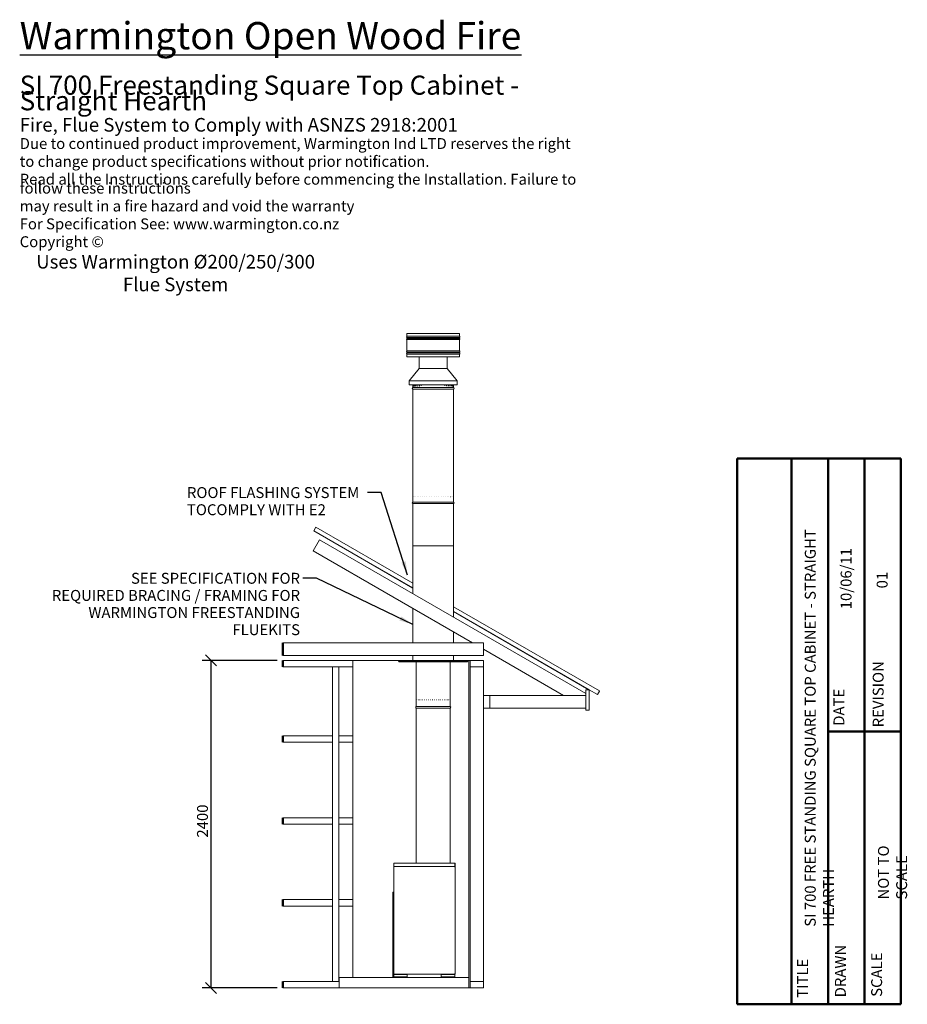
# Model space of a CAD drawing. Units: millimetres. Extents: x 488 to 11528, y 400 to 7962.
# Drawn here: x 5023 to 11528, y 400 to 7616 of the extents above; entities that cross this region are included whole.
import ezdxf

# ---------------------------------------------------------------- set-up
doc = ezdxf.new("R2010")
doc.units = ezdxf.units.MM
doc.header["$LTSCALE"] = 40
for name, color, linetype, lineweight in [('Dimensions(ISO)', 7, 'Continuous', 25), ('Sketch Geometry(ISO)', 7, 'Continuous', 50), ('Symbols(ISO)', 7, 'Continuous', 25), ('Visible Edges(ISO)', 7, 'Continuous', 18), ('Visible Tangent Edges(ISO)', 7, 'Continuous', 50)]:
    doc.layers.add(name, color=color, linetype=linetype, lineweight=lineweight)
doc.styles.add('Warmington', font='ARIALN.TTF')
doc.styles.add('warmington~0', font='ARIALN.TTF')
doc.dimstyles.new('warmington', dxfattribs={"dimscale": 40, "dimtxt": 2, "dimasz": 2, "dimexe": 1.6, "dimexo": 1, "dimgap": 0.5, "dimtad": 1, "dimdec": 0, "dimrnd": 1e-08, "dimzin": 0, "dimdsep": 46, "dimtxsty": 'warmington~0', "dimblk": 'OBLIQUE', "dimcen": 0.09, "dimclrd": 8, "dimclre": 8, "dimclrt": 8, "dimadec": 0, "dimazin": 0, "dimtfac": 1.75, "dimtdec": 1, "dimtmove": 0, "dimatfit": 3, "dimfxl": 0, "dimtolj": 1, "dimtzin": 0, "dimlwd": 25, "dimlwe": 25, "dimarcsym": 0})
doc.dimstyles.new('warmington$7', dxfattribs={"dimscale": 40, "dimtxt": 2, "dimasz": 2.5, "dimexe": 1.6, "dimexo": 1, "dimgap": 0.5, "dimtad": 1, "dimdec": 0, "dimrnd": 1e-08, "dimzin": 0, "dimdsep": 46, "dimtxsty": 'warmington~0', "dimblk": 'OBLIQUE', "dimcen": 0.09, "dimclrd": 7, "dimclre": 8, "dimclrt": 8, "dimadec": 0, "dimazin": 0, "dimtfac": 1.75, "dimtdec": 1, "dimtmove": 0, "dimatfit": 3, "dimfxl": 0, "dimtolj": 1, "dimtzin": 0, "dimlwd": 25, "dimlwe": 25, "dimarcsym": 0})

# ---------------------------------------------------------------- blocks, each defined once
blk = doc.blocks.new('Title Blocks Architect Template')
at = {"layer": 'Sketch Geometry(ISO)'}
for p, q in [((258.96, 7.78), (258.96, 107.78)), ((258.96, 107.78), (288.96, 107.78)), ((268.96, 107.78), (268.96, 7.78)), ((275.63, 107.78), (275.63, 7.78)), ((282.3, 107.78), (282.3, 7.78)), ((288.96, 107.78), (288.96, 7.78)), ((275.63, 57.78), (288.96, 57.78)), ((288.96, 7.78), (258.96, 7.78))]:
    blk.add_line(p, q, dxfattribs=at)
at = {"layer": 'Symbols(ISO)', "color": 7, "char_height": 2, "attachment_point": 1, "rotation": 90, "style": 'Warmington'}
for s, insert in [('\\fArial Narrow|b1|i0;\\H2.0000;REVISION', (283.82, 58.52)), ('\\fArial Narrow|b1|i0;\\H2.0000;DATE', (276.63, 58.82)), ('\\fArial Narrow|b1|i0;\\H2.0000;DRAWN', (276.9, 9.05)), ('\\fArial Narrow|b1|i0;\\H2.0000;SCALE', (283.54, 9.15)), ('\\fArial Narrow|b1|i0;\\H2.0000;TITLE', (269.97, 8.98))]:
    blk.add_mtext(s, dxfattribs=dict(at, insert=insert))
blk = doc.blocks.new('_Oblique')
at = {"color": 0, "linetype": 'ByBlock', "lineweight": -2}
blk.add_line((-0.5, -0.5), (0.5, 0.5), dxfattribs=at)
blk = doc.blocks.new('*D14')
at = {"layer": 'Defpoints', "color": 0, "linetype": 'Continuous'}
for p in [(6950.6, 2920.4), (6424.1, 520.4), (6950.6, 520.4)]:
    blk.add_point(p, dxfattribs=at)
at = {"layer": 'Dimensions(ISO)', "color": 8, "linetype": 'Continuous', "lineweight": 25}
for p, q in [((6910.6, 2920.4), (6360.1, 2920.4)), ((6424.1, 2920.4), (6424.1, 520.4)), ((6910.6, 520.4), (6360.1, 520.4))]:
    blk.add_line(p, q, dxfattribs=at)
at = {"layer": 'Dimensions(ISO)', "color": 8, "linetype": 'Continuous', "lineweight": 25, "xscale": 80, "yscale": 80, "zscale": 80}
for p, rotation in [((6424.1, 2920.4), 90), ((6424.1, 520.4), 270)]:
    blk.add_blockref('_Oblique', p, dxfattribs=dict(at, rotation=rotation))
at = {"layer": 'Dimensions(ISO)', "color": 8, "linetype": 'Continuous', "lineweight": 25, "insert": (6322.4, 1622), "char_height": 80, "attachment_point": 1, "rotation": 90, "style": 'warmington~0'}
blk.add_mtext('\\A1;2400', dxfattribs=at)

msp = doc.modelspace()

# ---------------------------------------------------------------- linework, layer by layer
at = {"layer": 'Visible Edges(ISO)'}
for p, q in [((7860.3, 5316), (8246.3, 5316)), ((7860.3, 5316), (7860.3, 5295.7)), ((7860.3, 5295.7), (8246.3, 5295.7)), ((7860.3, 5286.3), (8246.3, 5286.3)), ((7860.3, 5286.3), (7860.3, 5280.7)), ((7860.3, 5280.7), (8246.3, 5280.7)), ((7860.3, 5271.3), (8246.3, 5271.3)), ((7860.3, 5271.3), (7860.3, 5189.7)), ((8246.3, 5316), (8246.3, 5295.7)), ((8246.3, 5286.3), (8246.3, 5280.7)), ((8246.3, 5271.3), (8246.3, 5189.7)), ((7860.3, 5189.7), (8246.3, 5189.7)), ((7860.3, 5180.3), (8246.3, 5180.3)), ((7860.3, 5180.3), (7860.3, 5174.7)), ((7860.3, 5174.7), (8246.3, 5174.7)), ((7860.3, 5165.3), (8246.3, 5165.3)), ((7860.3, 5165.3), (7860.3, 5145)), ((7860.3, 5145), (8246.3, 5145)), ((7950.8, 5059.4), (7950.8, 5145)), ((8155.8, 5059.4), (8155.8, 5145)), ((8246.3, 5180.3), (8246.3, 5174.7)), ((8246.3, 5165.3), (8246.3, 5145)), ((7950.8, 5059.4), (7878.3, 4969.4)), ((8155.8, 5059.4), (7950.8, 5059.4)), ((8155.8, 5059.4), (8228.3, 4969.4)), ((8228.3, 4969.4), (7878.3, 4969.4)), ((7878.3, 4939.4), (7878.3, 4969.4)), ((8228.3, 4939.4), (7878.3, 4939.4)), ((7903.3, 4939.4), (7903.3, 4934.4)), ((7903.3, 4919.4), (7903.3, 4928)), ((7903.3, 4919.4), (8203.3, 4919.4)), ((7903.3, 4919.4), (8203.3, 4919.4)), ((7903.3, 4908.4), (8203.3, 4908.4)), ((7903.3, 4908.4), (7903.3, 4080.4)), ((7904.7, 4939.4), (7904.7, 4934.4)), ((7908.1, 4939.4), (7908.1, 4934.4)), ((7913.4, 4939.4), (7913.4, 4934.4)), ((7920.6, 4939.4), (7920.6, 4934.4)), ((7929.6, 4939.4), (7929.6, 4934.4)), ((7940.3, 4939.4), (7940.3, 4934.4)), ((7952.5, 4939.4), (7952.5, 4934.4)), ((7966.1, 4939.4), (7966.1, 4934.4)), ((8138.2, 4934.4), (8138.2, 4939.4)), ((8152, 4934.4), (8152, 4939.4)), ((8164.4, 4934.4), (8164.4, 4939.4)), ((8175.3, 4934.4), (8175.3, 4939.4)), ((8184.6, 4934.4), (8184.6, 4939.4)), ((8192.2, 4934.4), (8192.2, 4939.4)), ((8197.8, 4934.4), (8197.8, 4939.4)), ((8201.5, 4934.4), (8201.5, 4939.4)), ((8203.2, 4934.4), (8203.2, 4939.4)), ((8203.3, 4919.4), (8203.3, 4926.3)), ((8203.3, 4908.4), (8203.3, 4080.4)), ((8228.3, 4939.4), (8228.3, 4969.4)), ((7903.7, 4120.4), (7903.7, 4120.4)), ((7906, 4120.4), (7906.1, 4120.4)), ((7910.4, 4120.4), (7910.5, 4120.4)), ((7916.8, 4120.4), (7916.9, 4120.4)), ((7925.1, 4120.4), (7925.2, 4120.4)), ((7935.2, 4120.4), (7935.3, 4120.4)), ((7947, 4120.4), (7947.1, 4120.4)), ((7960.3, 4120.4), (7960.4, 4120.4)), ((7974.8, 4120.4), (7975, 4120.4)), ((7990.5, 4120.4), (7990.7, 4120.4)), ((8007.1, 4120.4), (8007.2, 4120.4)), ((8024.3, 4120.4), (8024.4, 4120.4)), ((8041.9, 4120.4), (8042, 4120.4)), ((8059.6, 4120.4), (8059.8, 4120.4)), ((8077.3, 4120.4), (8077.5, 4120.4)), ((8094.7, 4120.4), (8094.8, 4120.4)), ((8111.4, 4120.4), (8111.6, 4120.4)), ((8127.4, 4120.4), (8127.5, 4120.4)), ((8142.3, 4120.4), (8142.4, 4120.4)), ((8155.9, 4120.4), (8156.1, 4120.4)), ((8168.2, 4120.4), (8168.3, 4120.4)), ((8178.8, 4120.4), (8178.9, 4120.4)), ((8187.6, 4120.4), (8187.7, 4120.4)), ((8194.6, 4120.4), (8194.6, 4120.4)), ((8199.6, 4120.4), (8199.6, 4120.4)), ((8202.5, 4120.4), (8202.5, 4120.4)), ((7903.3, 4080.4), (7903.3, 4087)), ((7903.3, 4080.4), (8203.3, 4080.4)), ((7903.3, 4080.4), (8203.3, 4080.4)), ((7903.3, 4069.4), (7903.3, 3759.4)), ((7903.3, 4069.4), (8203.3, 4069.4)), ((7903.3, 4069.4), (7903.3, 3410.6)), ((8203.3, 4080.4), (8203.3, 4090.1)), ((8203.3, 4069.4), (8203.3, 3759.4)), ((8203.3, 4069.4), (8203.3, 3237.4)), ((7178, 3870.2), (7177.9, 3869.9)), ((7903.3, 3451), (7177.9, 3869.9)), ((7193.1, 3896.2), (7178, 3870.2)), ((7903.3, 3451.4), (7178, 3870.2)), ((7193.1, 3896.2), (7193.2, 3896.5)), ((7903.3, 3486.5), (7193.2, 3896.5)), ((7220.9, 3804.6), (7173.9, 3723.2)), ((7220.9, 3804.6), (9170.9, 2678.8)), ((7903.3, 3759.4), (8203.3, 3759.4)), ((7173.9, 3723.2), (8340.9, 3049.4)), ((7903.3, 3302.1), (7903.3, 3049.4)), ((9271.7, 2696.5), (8203.3, 3313.3)), ((9195.8, 2705.2), (8203.3, 3278.2)), ((9195.1, 2705.2), (8203.3, 3277.8)), ((8203.3, 3128.9), (8203.3, 3049.4)), ((8420.9, 3049.4), (6950.6, 3049.4)), ((8340.9, 3049.4), (8420.9, 3049.4)), ((8420.9, 2955.4), (8420.9, 3049.4)), ((8420.9, 3049.4), (8420.9, 3003.2)), ((8420.9, 3003.2), (9008.1, 2664.2)), ((8420.9, 2955.4), (6950.6, 2955.4)), ((6950.6, 2920.4), (7463.9, 2920.4)), ((7463.9, 2920.4), (7903.3, 2920.4)), ((7463.9, 595.4), (7463.9, 2920.4)), ((7800.3, 2914.6), (7799.8, 2914.1)), ((7799.8, 2914.1), (7803.8, 2910.1)), ((7804.3, 2910.6), (7800.3, 2914.6)), ((7803.8, 2910.1), (7804.1, 2910.4)), ((7804.1, 2910.4), (7804.3, 2910.6)), ((7805, 2910.4), (7804.6, 2910.4)), ((7804.6, 2910.4), (7804.6, 2910.1)), ((7804.6, 2910.1), (7804.6, 2909.7)), ((7804.6, 2909.7), (7805, 2909.7)), ((7805, 2910.1), (7805, 2910.4)), ((7805, 2909.7), (7805, 2910.1)), ((8301.6, 2909.7), (7805, 2909.7)), ((7811.3, 2914.6), (7805.6, 2910.6)), ((7805.6, 2910.1), (7811.3, 2914.1)), ((7805.6, 2910.6), (7805.6, 2910.4)), ((7805.6, 2910.4), (7805.6, 2910.1)), ((7811.3, 2914.1), (7811.3, 2914.6)), ((8295.3, 2914.6), (7811.3, 2914.6)), ((8295.3, 2914.1), (7811.3, 2914.1)), ((7903.3, 2955.4), (7903.3, 2920.4)), ((7903.3, 2920.4), (8203.3, 2920.4)), ((7928.3, 2920.4), (7928.3, 2914.6)), ((7928.3, 2909.7), (7928.3, 2582.4)), ((8178.3, 2920.4), (8178.3, 2914.6)), ((8178.3, 2909.7), (8178.3, 2582.4)), ((8203.3, 2955.4), (8203.3, 2920.4)), ((8203.3, 2920.4), (8313.9, 2920.4)), ((8295.3, 2914.6), (8295.3, 2914.1)), ((8301, 2910.6), (8295.3, 2914.6)), ((8295.3, 2914.1), (8301, 2910.1)), ((8301, 2910.4), (8301, 2910.6)), ((8301, 2910.1), (8301, 2910.4)), ((8302, 2910.4), (8301.6, 2910.4)), ((8301.6, 2910.4), (8301.6, 2910.1)), ((8301.6, 2910.1), (8301.6, 2909.7)), ((8301.6, 2909.7), (8302, 2909.7)), ((8302, 2910.1), (8302, 2910.4)), ((8302, 2909.7), (8302, 2910.1)), ((8306.4, 2914.6), (8302.4, 2910.6)), ((8302.4, 2910.6), (8302.6, 2910.4)), ((8302.6, 2910.4), (8302.8, 2910.1)), ((8302.8, 2910.1), (8306.9, 2914.1)), ((8306.9, 2914.1), (8306.4, 2914.6)), ((8313.9, 2920.4), (8323.9, 2920.4)), ((8313.9, 2920.4), (8313.9, 595.4)), ((8323.9, 2873.4), (8323.9, 2920.4)), ((8323.9, 2920.4), (8420.9, 2920.4)), ((8420.9, 2920.4), (8420.9, 2873.4)), ((6950.6, 2873.4), (7463.9, 2873.4)), ((7361.9, 2873.4), (7314.9, 2873.4)), ((7314.9, 567.4), (7314.9, 2873.4)), ((7361.9, 567.4), (7361.9, 2873.4)), ((8323.9, 567.4), (8323.9, 2873.4)), ((8420.9, 2873.4), (8323.9, 2873.4)), ((8420.9, 2664.2), (8420.9, 2873.4)), ((9170.9, 2555.2), (9170.9, 2705.2)), ((9170.9, 2705.2), (9195.9, 2705.2)), ((9195.9, 2705.2), (9195.9, 2555.2)), ((9256.5, 2670.2), (9195.9, 2705.1)), ((9256.3, 2669.9), (9195.9, 2704.7)), ((9256.3, 2669.9), (9256.5, 2670.2)), ((9256.5, 2670.2), (9271.6, 2696.2)), ((9271.7, 2696.5), (9271.6, 2696.2)), ((7928.3, 2632.4), (7928.4, 2632.4)), ((7929.4, 2632.4), (7929.9, 2632.4)), ((7932.4, 2632.4), (7933.4, 2632.4)), ((7937.4, 2632.4), (7938.7, 2632.4)), ((7944.2, 2632.4), (7945.9, 2632.4)), ((7952.7, 2632.4), (7954.7, 2632.4)), ((7962.7, 2632.4), (7965.1, 2632.4)), ((7974.2, 2632.4), (7976.9, 2632.4)), ((7987, 2632.4), (7989.9, 2632.4)), ((8000.8, 2632.4), (8003.9, 2632.4)), ((8015.4, 2632.4), (8018.7, 2632.4)), ((8030.7, 2632.4), (8034, 2632.4)), ((8046.3, 2632.4), (8049.7, 2632.4)), ((8061.9, 2632.4), (8065.3, 2632.4)), ((8077.5, 2632.4), (8080.8, 2632.4)), ((8092.7, 2632.4), (8095.9, 2632.4)), ((8107.2, 2632.4), (8110.3, 2632.4)), ((8121, 2632.4), (8123.8, 2632.4)), ((8133.6, 2632.4), (8136.2, 2632.4)), ((8145, 2632.4), (8147.3, 2632.4)), ((8154.9, 2632.4), (8156.9, 2632.4)), ((8163.2, 2632.4), (8164.8, 2632.4)), ((8169.8, 2632.4), (8171, 2632.4)), ((8174.6, 2632.4), (8175.4, 2632.4)), ((8177.4, 2632.4), (8177.8, 2632.4)), ((8420.9, 2570.2), (8420.9, 2664.2)), ((8420.9, 2664.2), (8467.9, 2664.2)), ((8467.9, 2664.2), (9170.9, 2664.2)), ((8467.9, 2664.2), (8467.9, 2570.2)), ((7928.3, 2582.4), (7928.3, 2589.5)), ((7928.3, 2582.4), (8178.3, 2582.4)), ((7928.3, 2582.4), (8178.3, 2582.4)), ((7928.3, 2582.4), (8178.3, 2582.4)), ((7928.3, 2571.4), (8178.3, 2571.4)), ((7928.3, 2571.4), (7928.3, 1435)), ((8178.3, 2582.4), (8178.3, 2589.5)), ((8178.3, 2571.4), (8178.3, 1435)), ((8420.9, 567.4), (8420.9, 2570.2)), ((8467.9, 2570.2), (8420.9, 2570.2)), ((8467.9, 2570.2), (9170.9, 2570.2)), ((9195.9, 2555.2), (9170.9, 2555.2)), ((6950.6, 2367.4), (7314.9, 2367.4)), ((6950.6, 2320.4), (7314.9, 2320.4)), ((7314.9, 2320.4), (7314.9, 2367.4)), ((7361.9, 2367.4), (7463.9, 2367.4)), ((7361.9, 2367.4), (7361.9, 2320.4)), ((7361.9, 2320.4), (7463.9, 2320.4)), ((6950.6, 1767.4), (7314.9, 1767.4)), ((7314.9, 1720.4), (7314.9, 1767.4)), ((7361.9, 1767.4), (7463.9, 1767.4)), ((7361.9, 1767.4), (7361.9, 1720.4)), ((6950.6, 1720.4), (7314.9, 1720.4)), ((7361.9, 1720.4), (7463.9, 1720.4)), ((7765.3, 1431.8), (7763.7, 1431.8)), ((7763.7, 1431.8), (7763.7, 1413.2)), ((7763.7, 1413.2), (7765.3, 1413.2)), ((7763.7, 1406.8), (7766.9, 1406.8)), ((7763.7, 1406.8), (7763.7, 623.6)), ((7765.3, 1413.2), (7765.3, 1431.8)), ((7765.8, 1413.2), (7765.8, 1431.8)), ((7765.8, 1431.8), (7766.9, 1431.8)), ((7766.9, 1435), (7766.9, 1431.8)), ((7766.9, 1435), (8210.7, 1435)), ((7766.9, 1411), (7766.9, 1410)), ((7768.1, 1410), (7766.9, 1410)), ((7766.9, 1408.4), (7766.9, 1410)), ((7766.9, 1410), (7768.1, 1410)), ((7766.9, 1408.4), (7767.3, 1408.4)), ((7766.9, 1407.9), (7767.2, 1407.9)), ((7766.9, 1406.8), (7766.9, 1407.9)), ((7768.1, 1410), (8209.6, 1410)), ((8209.6, 1410), (7768.1, 1410)), ((8210.7, 1410), (8209.6, 1410)), ((8209.6, 1410), (8210.7, 1410)), ((8210.7, 1408.4), (8210.3, 1408.4)), ((8210.5, 1407.9), (8210.7, 1407.9)), ((8210.7, 1431.8), (8210.7, 1435)), ((8210.7, 1431.8), (8211.8, 1431.8)), ((8210.7, 1411), (8210.7, 1410)), ((8210.7, 1408.4), (8210.7, 1410)), ((8210.7, 1407.9), (8210.7, 1406.8)), ((8210.7, 1406.8), (8213.9, 1406.8)), ((8211.8, 1431.8), (8211.8, 1413.2)), ((8213.9, 1431.8), (8212.3, 1431.8)), ((8212.3, 1431.8), (8212.3, 1413.2)), ((8212.3, 1413.2), (8213.9, 1413.2)), ((8213.9, 1413.2), (8213.9, 1431.8)), ((8213.9, 623.6), (8213.9, 1406.8)), ((6950.6, 1167.4), (7314.9, 1167.4)), ((7314.9, 1120.4), (7314.9, 1167.4)), ((7361.9, 1167.4), (7463.9, 1167.4)), ((7361.9, 1167.4), (7361.9, 1120.4)), ((7763.7, 1221.4), (7758.7, 1221.4)), ((7758.7, 1221.4), (7758.7, 596.4)), ((6950.6, 1120.4), (7314.9, 1120.4)), ((7361.9, 1120.4), (7463.9, 1120.4)), ((8313.9, 595.4), (7363.9, 595.4)), ((7363.9, 595.4), (7363.9, 520.4)), ((7763.7, 596.4), (7758.7, 596.4)), ((7766.9, 623.6), (7763.7, 623.6)), ((7763.7, 596.4), (7763.7, 623.6)), ((7766.9, 620.4), (7763.7, 620.4)), ((7863.7, 617.4), (7763.7, 617.4)), ((7863.7, 600.4), (7763.7, 600.4)), ((7763.7, 595.4), (7763.7, 596.4)), ((7766.9, 622.5), (7766.9, 623.6)), ((7767.2, 622.5), (7766.9, 622.5)), ((7766.9, 622), (7767.3, 622)), ((7766.9, 622), (7766.9, 620.4)), ((7766.9, 620.4), (7768.1, 620.4)), ((8209.6, 620.4), (7768.1, 620.4)), ((7863.7, 617.4), (7863.7, 620.4)), ((7863.7, 616.9), (7863.7, 617.4)), ((7863.7, 616.9), (7863.7, 600.4)), ((8111.8, 620.4), (8111.8, 617.4)), ((8211.8, 617.4), (8111.8, 617.4)), ((8111.8, 616.9), (8111.8, 617.4)), ((8111.8, 600.4), (8111.8, 616.9)), ((8211.8, 600.4), (8111.8, 600.4)), ((8163.7, 600.4), (8163.7, 595.4)), ((8209.6, 620.4), (8210.7, 620.4)), ((8210.7, 622), (8210.3, 622)), ((8210.7, 622.5), (8210.5, 622.5)), ((8213.9, 623.6), (8210.7, 623.6)), ((8210.7, 623.6), (8210.7, 622.5)), ((8210.7, 622), (8210.7, 620.4)), ((8211.8, 620.4), (8210.7, 620.4)), ((8211.8, 617.4), (8211.8, 620.4)), ((8211.8, 616.9), (8211.8, 617.4)), ((8211.8, 616.9), (8211.8, 600.4)), ((8313.9, 595.4), (8313.9, 520.4)), ((6950.6, 567.4), (7363.9, 567.4)), ((6950.6, 520.4), (7363.9, 520.4)), ((7314.9, 567.4), (7361.9, 567.4)), ((7363.9, 520.4), (8313.9, 520.4)), ((8313.9, 520.4), (8323.9, 520.4)), ((8323.9, 520.4), (8323.9, 567.4)), ((8323.9, 567.4), (8420.9, 567.4)), ((8420.9, 520.4), (8323.9, 520.4)), ((8420.9, 567.4), (8420.9, 520.4))]:
    msp.add_line(p, q, dxfattribs=at)
for centre, radius, start, end in [((7864.9, 5291), 6.55, 133.99985, 225.99972), ((7864.9, 5276), 6.55, 134.00028, 226.00589), ((8241.8, 5291), 6.55, 314.00028, 46.00015), ((8241.8, 5276), 6.55, 313.99411, 45.99972), ((7864.9, 5185), 6.55, 133.99411, 226.00608), ((7864.9, 5170), 6.55, 133.99392, 226.00015), ((8241.8, 5185), 6.55, 313.99392, 46.00589), ((8241.8, 5170), 6.55, 313.99985, 46.00608), ((7906.9, 4913.9), 6.55, 122.81885, 237.18115), ((8199.8, 4913.9), 6.55, 302.81885, 57.18115), ((7906.9, 4074.9), 6.55, 122.81885, 237.18115), ((8199.8, 4074.9), 6.55, 302.81885, 57.18115), ((7931.9, 2576.9), 6.55, 122.81885, 237.18115), ((8174.8, 2576.9), 6.55, 302.81885, 57.18115), ((7766.9, 1431.8), 3.2, 90, 180), ((7766.9, 1431.8), 1.6, 90, 180), ((8210.7, 1431.8), 3.2, 0, 90), ((8210.7, 1431.8), 1.6, 0, 90)]:
    msp.add_arc(centre, radius, start, end, dxfattribs=at)
for points, knots in [([(7903.3, 4934.4), (7903.3, 4934), (7903.3, 4933.5), (7903.3, 4932.5), (7903.3, 4932.1), (7903.3, 4931.2), (7903.3, 4930.7), (7903.3, 4929.9), (7903.3, 4929.5), (7903.3, 4928.7), (7903.3, 4928.3), (7903.3, 4928)], [0, 0, 0, 0, 0.1432477, 0.1432477, 0.2864955, 0.2864955, 0.4297432, 0.4297432, 0.5729909, 0.5729909, 0.7162387, 0.7162387, 0.7162387, 0.7162387]), ([(7904.7, 4934.4), (7904.7, 4933.6), (7904.7, 4932.8), (7904.6, 4931.3), (7904.6, 4930.6), (7904.5, 4929.3), (7904.4, 4928.8), (7904.3, 4928), (7904.2, 4927.8), (7904.2, 4927.6), (7904.2, 4927.6), (7904.2, 4927.6), (7904.2, 4927.6), (7904.2, 4927.6)], [0, 0, 0, 0, 0.260124, 0.260124, 0.515959, 0.515959, 0.760233, 0.760233, 0.970596, 0.970596, 1.036064, 1.036064, 1.040636, 1.040636, 1.040636, 1.040636]), ([(7908.1, 4934.4), (7908.1, 4933.7), (7908, 4933), (7907.9, 4931.7), (7907.9, 4931.1), (7907.7, 4930.1), (7907.6, 4929.7), (7907.5, 4929), (7907.4, 4928.8), (7907.4, 4928.7), (7907.4, 4928.7), (7907.4, 4928.7)], [0, 0, 0, 0, 0.2432657, 0.2432657, 0.4796431, 0.4796431, 0.6974375, 0.6974375, 0.8769806, 0.8769806, 0.9503968, 0.9503968, 0.9503968, 0.9503968]), ([(7913.4, 4934.4), (7913.4, 4933.8), (7913.4, 4933.2), (7913.3, 4932.1), (7913.2, 4931.6), (7913, 4930.7), (7912.9, 4930.3), (7912.7, 4929.8), (7912.6, 4929.6), (7912.6, 4929.4), (7912.6, 4929.4), (7912.6, 4929.4)], [0, 0, 0, 0, 0.2289414, 0.2289414, 0.4501987, 0.4501987, 0.6525547, 0.6525547, 0.8214652, 0.8214652, 0.912081, 0.912081, 0.912081, 0.912081]), ([(7920.6, 4934.4), (7920.6, 4933.9), (7920.6, 4933.4), (7920.5, 4932.4), (7920.4, 4931.9), (7920.2, 4931.1), (7920.1, 4930.8), (7919.9, 4930.3), (7919.8, 4930.2), (7919.7, 4930), (7919.7, 4930), (7919.7, 4930)], [0, 0, 0, 0, 0.2176334, 0.2176334, 0.427905, 0.427905, 0.6218103, 0.6218103, 0.7886056, 0.7886056, 0.9039462, 0.9039462, 0.9039462, 0.9039462]), ([(7929.6, 4934.4), (7929.6, 4934), (7929.6, 4933.5), (7929.5, 4932.6), (7929.4, 4932.2), (7929.2, 4931.5), (7929.1, 4931.2), (7928.9, 4930.7), (7928.8, 4930.6), (7928.6, 4930.4), (7928.6, 4930.3), (7928.6, 4930.3), (7928.6, 4930.3), (7928.6, 4930.3)], [0, 0, 0, 0, 0.2048493, 0.2048493, 0.4082392, 0.4082392, 0.5992104, 0.5992104, 0.7697366, 0.7697366, 0.9212949, 0.9212949, 0.9235384, 0.9235384, 0.9235384, 0.9235384]), ([(7940.3, 4934.4), (7940.3, 4934), (7940.3, 4933.7), (7940.2, 4932.9), (7940.1, 4932.6), (7939.9, 4931.9), (7939.8, 4931.6), (7939.6, 4931.2), (7939.5, 4931), (7939.3, 4930.7), (7939.2, 4930.6), (7939.2, 4930.6), (7939.2, 4930.6), (7939.1, 4930.6)], [0, 0, 0, 0, 0.1847306, 0.1847306, 0.3694612, 0.3694612, 0.5541919, 0.5541919, 0.7347237, 0.7347237, 0.9049832, 0.9049832, 0.9236531, 0.9236531, 0.9236531, 0.9236531]), ([(7952.5, 4934.4), (7952.5, 4934.1), (7952.5, 4933.8), (7952.4, 4933.2), (7952.4, 4932.9), (7952.2, 4932.4), (7952.1, 4932.2), (7951.9, 4931.7), (7951.8, 4931.5), (7951.6, 4931.2), (7951.5, 4931.1), (7951.4, 4931)], [0, 0, 0, 0, 0.1581055, 0.1581055, 0.316211, 0.316211, 0.4743165, 0.4743165, 0.6324219, 0.6324219, 0.7905274, 0.7905274, 0.7905274, 0.7905274]), ([(7966.1, 4934.4), (7966.1, 4934.2), (7966.1, 4934), (7966, 4933.6), (7966, 4933.4), (7965.9, 4933), (7965.8, 4932.8), (7965.7, 4932.5), (7965.6, 4932.3), (7965.5, 4932), (7965.4, 4931.8), (7965.3, 4931.7)], [0, 0, 0, 0, 0.116925, 0.116925, 0.23385, 0.23385, 0.3507749, 0.3507749, 0.4676999, 0.4676999, 0.5846249, 0.5846249, 0.5846249, 0.5846249]), ([(8138.9, 4931.9), (8138.8, 4932), (8138.7, 4932.2), (8138.6, 4932.5), (8138.5, 4932.6), (8138.4, 4933), (8138.4, 4933.1), (8138.3, 4933.5), (8138.3, 4933.7), (8138.2, 4934), (8138.2, 4934.2), (8138.2, 4934.4)], [2.1465823, 2.1465823, 2.1465823, 2.1465823, 2.254015, 2.254015, 2.3614477, 2.3614477, 2.4688804, 2.4688804, 2.5763131, 2.5763131, 2.6837457, 2.6837457, 2.6837457, 2.6837457]), ([(8153, 4931.1), (8152.9, 4931.2), (8152.8, 4931.3), (8152.6, 4931.6), (8152.5, 4931.8), (8152.3, 4932.3), (8152.3, 4932.5), (8152.1, 4933), (8152.1, 4933.3), (8152, 4933.8), (8152, 4934.1), (8152, 4934.4)], [1.9196781, 1.9196781, 1.9196781, 1.9196781, 2.072491, 2.072491, 2.2253039, 2.2253039, 2.3781168, 2.3781168, 2.5309297, 2.5309297, 2.6837427, 2.6837427, 2.6837427, 2.6837427]), ([(8165.6, 4930.7), (8165.5, 4930.7), (8165.5, 4930.8), (8165.3, 4931), (8165.1, 4931.2), (8164.9, 4931.7), (8164.8, 4931.9), (8164.6, 4932.5), (8164.5, 4932.9), (8164.4, 4933.6), (8164.4, 4934), (8164.4, 4934.4), (8164.4, 4934.4), (8164.4, 4934.4)], [1.7785733, 1.7785733, 1.7785733, 1.7785733, 1.9527316, 1.9527316, 2.1252991, 2.1252991, 2.3063402, 2.3063402, 2.4873814, 2.4873814, 2.6684225, 2.6684225, 2.683779, 2.683779, 2.683779, 2.683779]), ([(8176.4, 4930.4), (8176.4, 4930.4), (8176.4, 4930.4), (8176.3, 4930.5), (8176.3, 4930.5), (8176.1, 4930.8), (8176, 4931), (8175.8, 4931.5), (8175.7, 4931.8), (8175.5, 4932.4), (8175.5, 4932.8), (8175.4, 4933.6), (8175.3, 4934), (8175.3, 4934.4)], [1.753118, 1.753118, 1.753118, 1.753118, 1.8266346, 1.8266346, 1.9755224, 1.9755224, 2.1348855, 2.1348855, 2.3124354, 2.3124354, 2.5061252, 2.5061252, 2.6838078, 2.6838078, 2.6838078, 2.6838078]), ([(8185.6, 4930), (8185.6, 4930), (8185.6, 4930), (8185.5, 4930.1), (8185.5, 4930.2), (8185.4, 4930.5), (8185.3, 4930.7), (8185.1, 4931.2), (8185, 4931.5), (8184.8, 4932.2), (8184.8, 4932.7), (8184.7, 4933.6), (8184.6, 4934), (8184.6, 4934.4)], [1.7775692, 1.7775692, 1.7775692, 1.7775692, 1.8442556, 1.8442556, 1.9771392, 1.9771392, 2.1294228, 2.1294228, 2.3071218, 2.3071218, 2.505287, 2.505287, 2.68385, 2.68385, 2.68385, 2.68385]), ([(8193, 4929.5), (8193, 4929.5), (8193, 4929.5), (8193, 4929.6), (8192.9, 4929.7), (8192.8, 4930), (8192.7, 4930.2), (8192.6, 4930.8), (8192.5, 4931.2), (8192.3, 4932), (8192.3, 4932.6), (8192.2, 4933.5), (8192.2, 4934), (8192.2, 4934.4)], [1.7735536, 1.7735536, 1.7735536, 1.7735536, 1.8414754, 1.8414754, 1.9664798, 1.9664798, 2.1186646, 2.1186646, 2.3027723, 2.3027723, 2.5111295, 2.5111295, 2.6838524, 2.6838524, 2.6838524, 2.6838524]), ([(8198.6, 4928.8), (8198.6, 4928.8), (8198.6, 4928.8), (8198.5, 4928.9), (8198.5, 4928.9), (8198.4, 4929.2), (8198.4, 4929.3), (8198.3, 4929.9), (8198.2, 4930.2), (8198, 4931.1), (8198, 4931.6), (8197.9, 4932.8), (8197.8, 4933.5), (8197.8, 4934.2), (8197.8, 4934.3), (8197.8, 4934.4)], [1.7405947, 1.7405947, 1.7405947, 1.7405947, 1.767236, 1.767236, 1.8767064, 1.8767064, 2.0201816, 2.0201816, 2.2020095, 2.2020095, 2.4173802, 2.4173802, 2.651474, 2.651474, 2.6837947, 2.6837947, 2.6837947, 2.6837947]), ([(8202.1, 4927.8), (8202.1, 4927.8), (8202.1, 4927.8), (8202, 4927.9), (8202, 4928), (8201.9, 4928.4), (8201.9, 4928.7), (8201.8, 4929.5), (8201.7, 4930), (8201.6, 4931.2), (8201.6, 4931.9), (8201.5, 4933.2), (8201.5, 4933.8), (8201.5, 4934.4)], [1.663158, 1.663158, 1.663158, 1.663158, 1.722226, 1.722226, 1.845059, 1.845059, 2.020546, 2.020546, 2.240384, 2.240384, 2.485432, 2.485432, 2.68384, 2.68384, 2.68384, 2.68384]), ([(8203.3, 4926.3), (8203.3, 4926.6), (8203.3, 4926.9), (8203.3, 4927.7), (8203.3, 4928.2), (8203.3, 4929.3), (8203.3, 4929.8), (8203.2, 4931.1), (8203.2, 4931.7), (8203.2, 4933), (8203.2, 4933.7), (8203.2, 4934.4)], [1.634081, 1.634081, 1.634081, 1.634081, 1.844033, 1.844033, 2.053985, 2.053985, 2.263936, 2.263936, 2.473888, 2.473888, 2.68384, 2.68384, 2.68384, 2.68384]), ([(7804.6, 2909.7), (7804.5, 2909.7), (7804.3, 2909.8), (7804, 2909.9), (7803.9, 2910), (7803.8, 2910.1)], [0, 0, 0, 0, 0.0569929, 0.0569929, 0.1139857, 0.1139857, 0.1139857, 0.1139857]), ([(7804.3, 2910.6), (7804.3, 2910.5), (7804.4, 2910.5), (7804.5, 2910.4), (7804.6, 2910.4), (7804.6, 2910.4)], [0, 0, 0, 0, 0.03743358, 0.03743358, 0.07486717, 0.07486717, 0.07486717, 0.07486717]), ([(7805, 2910.4), (7805.1, 2910.4), (7805.2, 2910.4), (7805.4, 2910.5), (7805.5, 2910.5), (7805.6, 2910.6)], [0, 0, 0, 0, 0.03743358, 0.03743358, 0.07486717, 0.07486717, 0.07486717, 0.07486717]), ([(7805.6, 2910.1), (7805.5, 2910), (7805.4, 2909.9), (7805.2, 2909.8), (7805.1, 2909.7), (7805, 2909.7)], [0, 0, 0, 0, 0.0569929, 0.0569929, 0.1139857, 0.1139857, 0.1139857, 0.1139857]), ([(8301, 2910.6), (8301.1, 2910.5), (8301.2, 2910.5), (8301.4, 2910.4), (8301.5, 2910.4), (8301.6, 2910.4)], [0, 0, 0, 0, 0.03743358, 0.03743358, 0.07486717, 0.07486717, 0.07486717, 0.07486717]), ([(8301.6, 2909.7), (8301.5, 2909.7), (8301.4, 2909.8), (8301.2, 2909.9), (8301.1, 2910), (8301, 2910.1)], [0, 0, 0, 0, 0.0569929, 0.0569929, 0.1139857, 0.1139857, 0.1139857, 0.1139857]), ([(8302, 2910.4), (8302.1, 2910.4), (8302.1, 2910.4), (8302.3, 2910.5), (8302.3, 2910.5), (8302.4, 2910.6)], [0, 0, 0, 0, 0.03743358, 0.03743358, 0.07486717, 0.07486717, 0.07486717, 0.07486717]), ([(8302.8, 2910.1), (8302.7, 2910), (8302.6, 2909.9), (8302.3, 2909.8), (8302.2, 2909.7), (8302, 2909.7)], [0, 0, 0, 0, 0.0569929, 0.0569929, 0.1139857, 0.1139857, 0.1139857, 0.1139857]), ([(7763.7, 1413.2), (7763.7, 1412.1), (7764.4, 1411), (7765.3, 1410.5), (7765.8, 1410.2), (7766.4, 1410), (7766.9, 1410)], [0, 0, 0, 0, 1.04692, 1.04692, 1.04692, 1.570796, 1.570796, 1.570796, 1.570796]), ([(7766.9, 1410), (7765.8, 1410), (7764.7, 1409.4), (7764.1, 1408.4), (7763.9, 1407.9), (7763.7, 1407.4), (7763.7, 1406.8)], [0, 0, 0, 0, 1.04692, 1.04692, 1.04692, 1.570796, 1.570796, 1.570796, 1.570796]), ([(7765.3, 1413.2), (7765.3, 1412.6), (7765.8, 1411.9), (7766.4, 1411.7), (7766.5, 1411.7), (7766.5, 1411.7), (7766.5, 1411.7)], [0, 0, 0, 0, 1.245005, 1.245005, 1.245005, 1.331323, 1.331323, 1.331323, 1.331323]), ([(7765.3, 1406.8), (7765.3, 1407.5), (7765.8, 1408.1), (7766.4, 1408.3), (7766.6, 1408.4), (7766.7, 1408.4), (7766.9, 1408.4)], [0, 0, 0, 0, 1.245005, 1.245005, 1.245005, 1.570796, 1.570796, 1.570796, 1.570796]), ([(7768.1, 1410), (7767.6, 1410), (7767.1, 1410.7), (7766.6, 1411.6), (7766.3, 1412.1), (7766.1, 1412.7), (7765.8, 1413.2)], [0, 0, 0, 0, 1.04692, 1.04692, 1.04692, 1.570796, 1.570796, 1.570796, 1.570796]), ([(8211.8, 1413.2), (8211.3, 1412.1), (8210.8, 1411), (8210.3, 1410.5), (8210.1, 1410.2), (8209.8, 1410), (8209.6, 1410)], [0, 0, 0, 0, 1.04692, 1.04692, 1.04692, 1.570796, 1.570796, 1.570796, 1.570796]), ([(8210.7, 1410), (8211.8, 1410), (8212.9, 1410.7), (8213.5, 1411.6), (8213.8, 1412.1), (8213.9, 1412.7), (8213.9, 1413.2)], [0, 0, 0, 0, 1.04692, 1.04692, 1.04692, 1.570796, 1.570796, 1.570796, 1.570796]), ([(8213.9, 1406.8), (8213.9, 1407.9), (8213.3, 1409), (8212.3, 1409.6), (8211.8, 1409.9), (8211.3, 1410), (8210.7, 1410)], [0, 0, 0, 0, 1.04692, 1.04692, 1.04692, 1.570796, 1.570796, 1.570796, 1.570796]), ([(8212.3, 1406.8), (8212.3, 1407.5), (8211.9, 1408.1), (8211.2, 1408.3), (8211.1, 1408.4), (8210.9, 1408.4), (8210.7, 1408.4)], [0, 0, 0, 0, 1.245005, 1.245005, 1.245005, 1.570796, 1.570796, 1.570796, 1.570796]), ([(8212.3, 1413.2), (8212.3, 1412.6), (8211.9, 1411.9), (8211.2, 1411.7), (8211.2, 1411.7), (8211.1, 1411.7), (8211.1, 1411.7)], [0, 0, 0, 0, 1.245005, 1.245005, 1.245005, 1.331323, 1.331323, 1.331323, 1.331323]), ([(7763.7, 623.6), (7763.7, 622.5), (7764.4, 621.4), (7765.3, 620.9), (7765.8, 620.6), (7766.4, 620.4), (7766.9, 620.4)], [0, 0, 0, 0, 1.04692, 1.04692, 1.04692, 1.570796, 1.570796, 1.570796, 1.570796]), ([(7765.3, 623.6), (7765.3, 623), (7765.8, 622.3), (7766.4, 622.1), (7766.6, 622.1), (7766.7, 622), (7766.9, 622)], [0, 0, 0, 0, 1.245005, 1.245005, 1.245005, 1.570796, 1.570796, 1.570796, 1.570796]), ([(8210.7, 620.4), (8211.8, 620.4), (8212.9, 621.1), (8213.5, 622), (8213.8, 622.5), (8213.9, 623.1), (8213.9, 623.6)], [0, 0, 0, 0, 1.04692, 1.04692, 1.04692, 1.570796, 1.570796, 1.570796, 1.570796]), ([(8212.3, 623.6), (8212.3, 623), (8211.9, 622.3), (8211.2, 622.1), (8211.1, 622.1), (8210.9, 622), (8210.7, 622)], [0, 0, 0, 0, 1.245005, 1.245005, 1.245005, 1.570796, 1.570796, 1.570796, 1.570796])]:
    msp.add_open_spline(points, degree=3, knots=knots, dxfattribs=at)
for points in [[(7766.9, 1406.8), (7767, 1407.4), (7767.2, 1407.9), (7767.3, 1408.4)], [(7767.3, 1408.4), (7767.5, 1409.4), (7767.8, 1410), (7768.1, 1410)], [(8209.6, 1410), (8209.8, 1410), (8210.1, 1409.4), (8210.3, 1408.4)], [(8210.3, 1408.4), (8210.5, 1407.9), (8210.6, 1407.4), (8210.7, 1406.8)], [(7767.3, 622), (7767.2, 622.5), (7767, 623.1), (7766.9, 623.6)], [(7768.1, 620.4), (7767.8, 620.4), (7767.5, 621.1), (7767.3, 622)], [(8210.3, 622), (8210.1, 621.1), (8209.8, 620.4), (8209.6, 620.4)], [(8210.7, 623.6), (8210.6, 623.1), (8210.5, 622.5), (8210.3, 622)]]:
    msp.add_open_spline(points, degree=3, dxfattribs=at)
at = {"layer": 'Visible Tangent Edges(ISO)'}
for p, q in [((6950.6, 2955.4), (6950.6, 3049.4)), ((6950.6, 2873.4), (6950.6, 2920.4)), ((6950.6, 2320.4), (6950.6, 2367.4)), ((6950.6, 1720.4), (6950.6, 1767.4)), ((6950.6, 1120.4), (6950.6, 1167.4)), ((6950.6, 520.4), (6950.6, 567.4))]:
    msp.add_line(p, q, dxfattribs=at)

# ---------------------------------------------------------------- block references
at = {"xscale": 40, "yscale": 40, "zscale": 40}
msp.add_blockref('Title Blocks Architect Template', (-78.5, 88.9), dxfattribs=at)

# ---------------------------------------------------------------- texts
at = {"layer": 'Symbols(ISO)', "color": 7}
for s, insert, char_height, width, attachment_point, line_spacing_factor, style in [('{\\H2x;\\LWarmington Open Wood Fire\\P\\H0.7x;\\l\\P\\PSI 700 Freestanding Square Top Cabinet - Straight Hearth\\P}\\PFire, Flue System to Comply with ASNZS 2918:2001\\P{\\fArial|b1|i0|c0|p34;\\H0.8x;\\PDue to continued product improvement, Warmington Ind LTD reserves the right \\P\\Pto change product specifications without prior notification.\\P\\fArial Narrow|b0|i0|c0|p34;\\PRead all the Instructions carefully before commencing the Installation. Failure to follow these instructions \\P\\Pmay result in a fire hazard and void the warranty\\P\\PFor Specification See: www.warmington.co.nz\\P\\fArial|b0|i0|c0|p34;\\PCopyright ©}', (5022.9, 7599.1), 100, 4312.628, 1, 0.490516, 'Warmington'), ('{ROOF FLASHING SYSTEM TO\\PCOMPLY WITH E2}', (6248.6, 4190.4), 80, 1303.475, 1, 0.941891, 'warmington~0'), ('{SEE SPECIFICATION FOR\\PREQUIRED BRACING / FRAMING FOR\\PWARMINGTON FREESTANDING FLUEKITS}', (7077.3, 3562.3), 80, 1853.158, 3, 0.941891, 'warmington~0')]:
    msp.add_mtext(s, dxfattribs=dict(at, insert=insert, char_height=char_height, width=width, attachment_point=attachment_point, line_spacing_factor=line_spacing_factor, style=style))
at = {"layer": 'Symbols(ISO)', "color": 7, "insert": (6165.6, 5892.6), "char_height": 100, "width": 2337.143, "attachment_point": 2, "style": 'Warmington'}
msp.add_mtext('{Uses Warmington Ø200/250/300 Flue System}', dxfattribs=at)
at = {"layer": 'Symbols(ISO)', "color": 7, "char_height": 80, "attachment_point": 1, "rotation": 90, "style": 'Warmington'}
for s, insert, width in [('{\\fArial Narrow|b0|i0;\\H80.0000;SI 700 FREE STANDING SQUARE TOP CABINET - STRAIGHT HEARTH}', (10776.7, 968.3), 3029.683), ('{\\fArial Narrow|b0|i0;\\H80.0000;10/06/11}', (11039.2, 3295.3), 356.819), ('{\\fArial Narrow|b0|i0;\\H80.0000;NOT TO SCALE}', (11313.1, 1168.3), 672.124)]:
    msp.add_mtext(s, dxfattribs=dict(at, insert=insert, width=width))
at = {"layer": 'Symbols(ISO)', "color": 7, "insert": (11303.5, 3448.4), "char_height": 80, "attachment_point": 1, "rotation": 90, "style": 'Warmington'}
msp.add_mtext('{\\fArial Narrow|b0|i0;\\H80.0000;01}', dxfattribs=at)

# ---------------------------------------------------------------- dimensions: what is measured, and where the dimension line sits
at = {"layer": 'Dimensions(ISO)', "color": 8, "linetype": 'Continuous', "lineweight": 25}
dim = msp.add_linear_dim(base=(6424.1, 520.4), p1=(6950.6, 2920.4), p2=(6950.6, 520.4), angle=270, dimstyle='warmington', override={"dimdec": 0, "dimtp": 0, "dimtm": 0, "dimtdec": 1, "dimtofl": 0, "dimatfit": 1}, dxfattribs=at)
dim.commit()
dim.dimension.update_dxf_attribs({"geometry": '*D14', "text_midpoint": (6424.1, 1720.4), "dimtype": 160})

# ---------------------------------------------------------------- leaders
at = {"layer": 'Symbols(ISO)', "color": 7, "linetype": 'Continuous', "lineweight": 25, "annotation_type": 0, "has_hookline": 1, "hookline_direction": 1}
for points, text_width in [([(7866, 3546.3), (7672.1, 4150.4), (7572.1, 4150.4)], 1292.7), ([(7903.3, 3184.6), (7197.3, 3522.3), (7097.3, 3522.3)], 1847.2)]:
    msp.add_leader(points, dimstyle='warmington$7', override={"dimtad": 0}, dxfattribs=dict(at, text_width=text_width))

doc.saveas('drawing.dxf')
